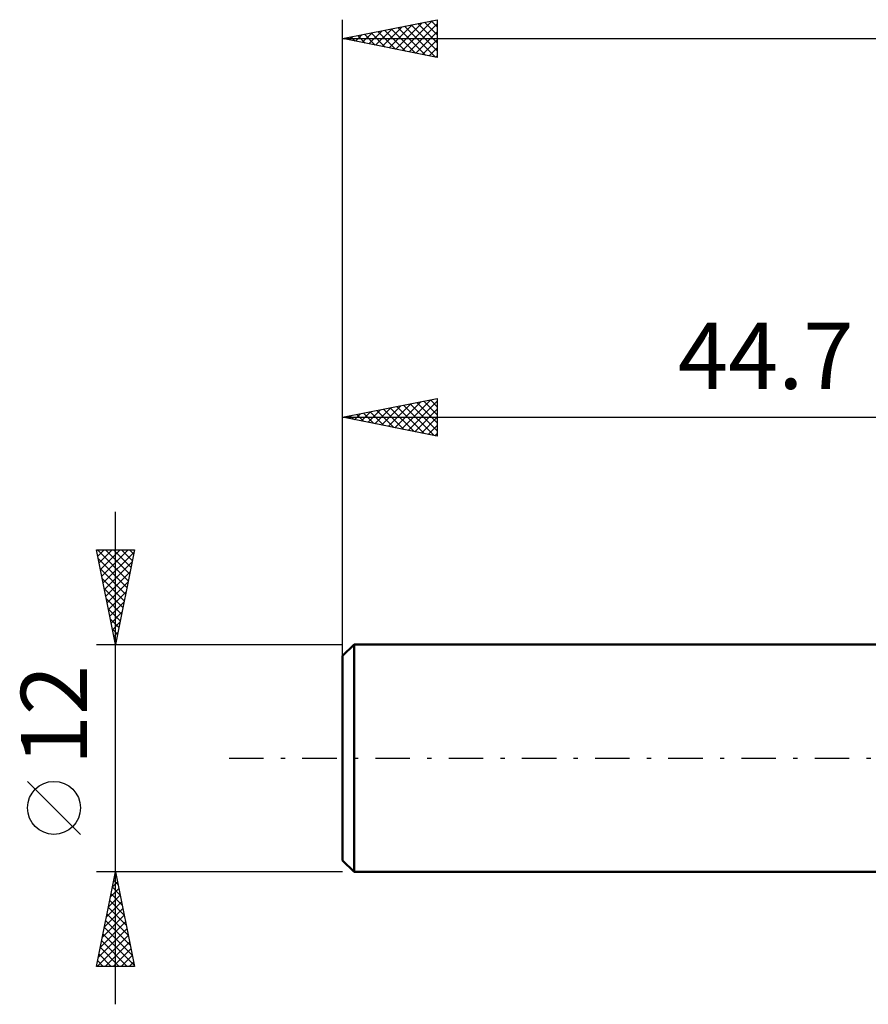
# Model space of a CAD drawing. Units: millimetres. Extents: x -17 to 108, y -34 to 43.
# Drawn here: x -17 to 28, y -13 to 39 of the extents above; entities that cross this region are included whole.
import ezdxf
from ezdxf.enums import TextEntityAlignment as Align

# ---------------------------------------------------------------- set-up
doc = ezdxf.new("R2010")
doc.units = ezdxf.units.MM
doc.header["$LTSCALE"] = 4.55
doc.linetypes.add('LONGDASH_DASH', pattern=[0.85, 0.4, -0.2, 0.05, -0.2])
for name, color, linetype in [('SK1', 4, 'CONTINUOUS'), ('SK2', 7, 'CONTINUOUS'), ('SK4', 2, 'LONGDASH_DASH')]:
    doc.layers.add(name, color=color, linetype=linetype)
doc.styles.get("Standard").update_dxf_attribs({"font": 'Monospac821 BT'})

msp = doc.modelspace()

# ---------------------------------------------------------------- linework, layer by layer
at = {"layer": 'SK1', "color": 4, "linetype": 'CONTINUOUS', "lineweight": 50}
for p, q in [((0.6, 6), (0, 5.4)), ((44.7, 6), (0.6, 6)), ((0.6, 6), (0.6, -6)), ((0, 5.4), (0, -5.4)), ((0, -5.4), (0.6, -6)), ((0.6, -6), (44.7, -6))]:
    msp.add_line(p, q, dxfattribs=at)
at = {"layer": 'SK2', "color": 7, "linetype": 'CONTINUOUS', "lineweight": 25}
for p, q in [((0, 4), (0, 39)), ((0, 38), (5, 39)), ((1.741, 37.652), (2.612, 38.522)), ((2.095, 37.581), (3.143, 38.628)), ((2.449, 37.51), (3.673, 38.735)), ((2.562, 38.512), (3.843, 37.231)), ((2.802, 37.44), (4.203, 38.841)), ((2.916, 38.583), (4.374, 37.125)), ((3.156, 37.369), (4.734, 38.947)), ((3.269, 38.654), (4.904, 37.019)), ((3.509, 37.298), (5, 38.789)), ((3.623, 38.725), (5, 37.348)), ((3.977, 38.795), (5, 37.772)), ((4.33, 38.866), (5, 38.196)), ((4.684, 38.937), (5, 38.62)), ((5, 39), (5, 37)), ((0, 38), (75, 38)), ((5, 37), (0, 38)), ((0.087, 38.017), (0.131, 37.974)), ((0.327, 37.934), (0.491, 38.098)), ((0.441, 38.088), (0.661, 37.868)), ((0.681, 37.864), (1.021, 38.204)), ((0.795, 38.159), (1.192, 37.762)), ((1.034, 37.793), (1.552, 38.31)), ((1.148, 38.23), (1.722, 37.656)), ((1.388, 37.722), (2.082, 38.416)), ((1.502, 38.3), (2.252, 37.549)), ((1.855, 38.371), (2.783, 37.443)), ((2.209, 38.442), (3.313, 37.337)), ((3.863, 37.227), (5, 38.365)), ((4.216, 37.157), (5, 37.94)), ((4.57, 37.086), (5, 37.516)), ((4.923, 37.015), (5, 37.092)), ((0, 6), (0, 19)), ((0, 18), (5, 19)), ((2.753, 17.45), (4.129, 18.826)), ((3.106, 17.379), (4.659, 18.932)), ((3.46, 17.308), (5, 18.848)), ((3.927, 18.785), (5, 17.712)), ((4.28, 18.856), (5, 18.137)), ((4.634, 18.927), (5, 18.561)), ((4.988, 18.998), (5, 18.985)), ((5, 19), (5, 17)), ((0.985, 17.803), (1.477, 18.295)), ((1.098, 18.22), (1.648, 17.67)), ((1.338, 17.732), (2.007, 18.402)), ((1.452, 18.29), (2.178, 17.564)), ((1.692, 17.662), (2.538, 18.508)), ((1.806, 18.361), (2.708, 17.458)), ((2.045, 17.591), (3.068, 18.614)), ((2.159, 18.432), (3.239, 17.352)), ((2.399, 17.52), (3.598, 18.72)), ((2.513, 18.503), (3.769, 17.246)), ((2.866, 18.573), (4.299, 17.14)), ((3.22, 18.644), (4.83, 17.034)), ((3.573, 18.715), (5, 17.288)), ((3.813, 17.237), (5, 18.424)), ((0, 18), (44.7, 18)), ((5, 17), (0, 18)), ((0.038, 18.008), (0.057, 17.989)), ((0.278, 17.944), (0.416, 18.083)), ((0.391, 18.078), (0.587, 17.883)), ((0.631, 17.874), (0.947, 18.189)), ((0.745, 18.149), (1.117, 17.777)), ((4.167, 17.167), (5, 18)), ((4.52, 17.096), (5, 17.576)), ((4.874, 17.025), (5, 17.151)), ((-12, -13), (-12, 13)), ((-12, 6), (-13, 11)), ((-13, 11), (-11, 11)), ((-12.953, 11), (-11.326, 9.372)), ((-12.934, 10.672), (-12.607, 11)), ((-12.864, 10.319), (-12.182, 11)), ((-12.793, 9.965), (-11.758, 11)), ((-12.722, 9.611), (-11.334, 11)), ((-12.529, 11), (-11.255, 9.726)), ((-12.105, 11), (-11.184, 10.079)), ((-11, 11), (-12, 6)), ((-11.68, 11), (-11.113, 10.433)), ((-11.256, 11), (-11.043, 10.787)), ((-12.906, 10.528), (-11.396, 9.019)), ((-12.652, 9.258), (-11.023, 10.887)), ((-12.8, 9.998), (-11.467, 8.665)), ((-12.581, 8.904), (-11.129, 10.356)), ((-12.694, 9.468), (-11.538, 8.312)), ((-12.51, 8.551), (-11.235, 9.826)), ((-12.587, 8.937), (-11.608, 7.958)), ((-12.439, 8.197), (-11.341, 9.296)), ((-12.481, 8.407), (-11.679, 7.605)), ((-12.369, 7.844), (-11.447, 8.766)), ((-12.375, 7.877), (-11.75, 7.251)), ((-12.298, 7.49), (-11.553, 8.235)), ((-12.269, 7.346), (-11.821, 6.897)), ((-12.227, 7.137), (-11.659, 7.705)), ((-12.163, 6.816), (-11.891, 6.544)), ((-12.157, 6.783), (-11.765, 7.175)), ((-12.086, 6.429), (-11.871, 6.644)), ((-12.057, 6.286), (-11.962, 6.19)), ((-13, 6), (0, 6)), ((-12.015, 6.076), (-11.977, 6.114)), ((-13.85, -4.025), (-16.65, -1.225)), ((-12, -6), (-13, -6)), ((-13, -11), (-12, -6)), ((-12.053, -6.266), (-11.965, -6.177)), ((-12.022, -6.112), (-11.966, -6.168)), ((0, -6), (-12, -6)), ((-12, -6), (-11, -11)), ((-12.159, -6.796), (-11.894, -6.531)), ((-12.093, -6.465), (-11.86, -6.698)), ((-12.371, -7.857), (-11.752, -7.238)), ((-12.265, -7.326), (-11.823, -6.884)), ((-12.234, -7.172), (-11.648, -7.759)), ((-12.164, -6.819), (-11.754, -7.228)), ((-12.477, -8.387), (-11.682, -7.591)), ((-12.305, -7.526), (-11.542, -8.289)), ((-12.69, -9.448), (-11.54, -8.298)), ((-12.583, -8.917), (-11.611, -7.945)), ((-12.447, -8.233), (-11.33, -9.35)), ((-12.376, -7.88), (-11.436, -8.819)), ((-12.796, -9.978), (-11.47, -8.652)), ((-12.517, -8.587), (-11.224, -9.88)), ((-12.969, -11), (-11.328, -9.359)), ((-12.902, -10.508), (-11.399, -9.006)), ((-12.659, -9.294), (-11.012, -10.941)), ((-12.588, -8.94), (-11.118, -10.41)), ((-12.729, -9.647), (-11.377, -11)), ((-12.545, -11), (-11.257, -9.713)), ((-12.871, -10.354), (-12.225, -11)), ((-12.8, -10.001), (-11.801, -11)), ((-12.121, -11), (-11.187, -10.066)), ((-12.942, -10.708), (-12.65, -11)), ((-11.696, -11), (-11.116, -10.42)), ((-11.272, -11), (-11.045, -10.773)), ((-11, -11), (-13, -11))]:
    msp.add_line(p, q, dxfattribs=at)
msp.add_circle((-15.25, -2.625), 1.4, dxfattribs=at)
at = {"layer": 'SK4', "color": 2, "linetype": 'LONGDASH_DASH', "lineweight": 25}
msp.add_line((-6, 0), (81, 0), dxfattribs=at)

# ---------------------------------------------------------------- texts
at = {"layer": 'SK2', "color": 7, "linetype": 'CONTINUOUS', "lineweight": 25}
msp.add_text('44.7', height=3.5, dxfattribs=at).set_placement((22.35, 19.5), align=Align.CENTER)
msp.add_text('12', height=3.5, rotation=90, dxfattribs=at).set_placement((-13.5, 2.275), align=Align.CENTER)

doc.saveas('drawing.dxf')
